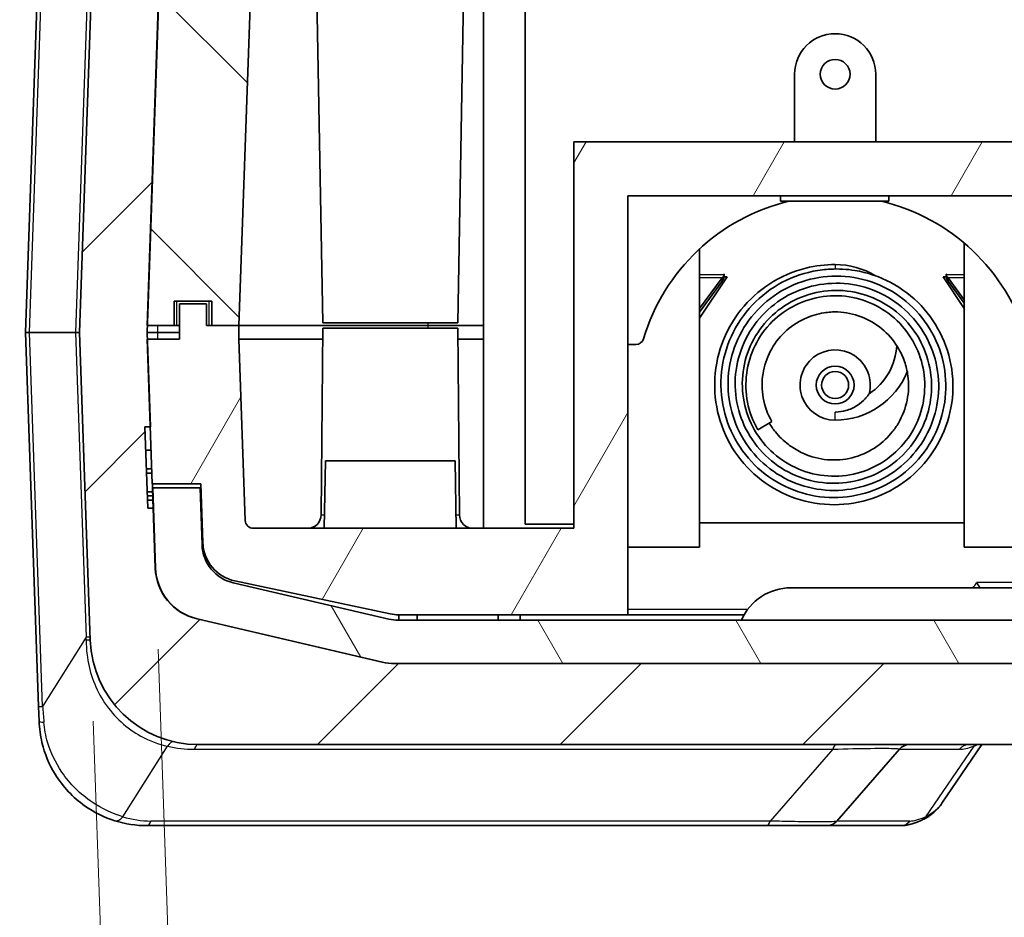
# Model space of a CAD drawing. Units: millimetres. Extents: x 0 to 5875, y 0 to 563.
# Drawn here: x 989 to 1025, y 61 to 94 of the extents above; entities that cross this region are included whole.
import ezdxf

# ---------------------------------------------------------------- set-up
doc = ezdxf.new("R2010")
doc.units = ezdxf.units.MM
doc.header["$LTSCALE"] = 2
doc.layers.get('Defpoints').update_dxf_attribs({"lineweight": 25})
for name, color, linetype, lineweight in [('Dimension (ISO)', 7, 'Continuous', 18), ('Hatch (ISO)', 1, 'Continuous', 18), ('Visible (ISO)', 7, 'Continuous', 35), ('Visible Narrow (ISO)', 7, 'Continuous', 25)]:
    doc.layers.add(name, color=color, linetype=linetype, lineweight=lineweight)
doc.styles.add('Note Text (TK)', font='txt')
doc.dimstyles.new('Default - Method 1b (TK)', dxfattribs={"dimscale": 2, "dimtxt": 2.5, "dimasz": 2.5, "dimexe": 1, "dimexo": 1.5, "dimgap": 1, "dimtad": 1, "dimtoh": 1, "dimrnd": 1e-08, "dimdsep": 46, "dimtxsty": 'Note Text (TK)', "dimcen": 0.09, "dimdle": 5, "dimclrd": 100, "dimclre": 100, "dimclrt": 7, "dimadec": 1, "dimazin": 1, "dimtfac": 1, "dimtmove": 0, "dimatfit": 3, "dimfxl": 1, "dimtolj": 1, "dimlwd": -1, "dimlwe": -1, "dimarcsym": 0})

# ---------------------------------------------------------------- blocks, each defined once
blk = doc.blocks.new('*D32')
at = {"layer": 'Defpoints', "color": 0}
for p in [(994.031, 73.884), (991.624, 71.216), (994.959, 47.317)]:
    blk.add_point(p, dxfattribs=at)
at = {"layer": 'Dimension (ISO)', "color": 100}
for p, q in [((994.136, 70.886), (995.029, 45.319)), ((991.729, 68.217), (992.532, 45.231)), ((999.956, 47.492), (1004.953, 47.666)), ((987.465, 47.056), (970.464, 46.462)), ((994.959, 47.317), (992.462, 47.23))]:
    blk.add_line(p, q, dxfattribs=at)
for points in [[(999.927, 48.325), (999.985, 46.659), (994.959, 47.317)], [(987.436, 47.888), (987.494, 46.223), (992.462, 47.23)]]:
    blk.add_solid(points, dxfattribs=at)
at = {"layer": 'Dimension (ISO)', "color": 7, "insert": (972.306, 51.029), "char_height": 5, "attachment_point": 4, "rotation": 2, "style": 'Note Text (TK)'}
blk.add_mtext('\\A1;2.5', dxfattribs=at)

msp = doc.modelspace()

# ---------------------------------------------------------------- hatches: boundary and pattern name
at = {"layer": 'Hatch (ISO)'}
h = msp.add_hatch(dxfattribs=at)
h.set_pattern_fill('ANSI31', color=256, scale=50.8, style=0)
h.set_pattern_definition([(45, (773, -16), (-4.49013, 4.49013), [])])
edge = h.paths.add_edge_path()
edge.add_ellipse((1003.3766, 107.3137), major_axis=(0.1, 0), ratio=1, start_angle=0, end_angle=45)
edge.add_line((1003.4473, 107.3844), (1001.7695, 109.0622))
edge.add_ellipse((1001.0624, 108.3551), major_axis=(0.7071, 0.7071), ratio=1, start_angle=0, end_angle=45)
edge.add_line((1001.0624, 109.3551), (996.0235, 109.3551))
edge.add_ellipse((996.0235, 105.3551), major_axis=(0, 4), ratio=1, start_angle=0, end_angle=88)
edge.add_line((992.0259, 105.4947), (991.2266, 82.6051))
edge.add_line((991.2266, 82.6051), (991.6243, 71.2155))
edge.add_ellipse((995.6219, 71.3551), major_axis=(-3.9976, -0.1396), ratio=1, start_angle=0, end_angle=88)
edge.add_line((995.6219, 67.3551), (1087.8313, 67.3551))
edge.add_ellipse((1087.8313, 71.3551), major_axis=(0, -4), ratio=1, start_angle=0, end_angle=88)
edge.add_line((1091.8289, 71.2155), (1092.2266, 82.6051))
edge.add_line((1092.2266, 82.6051), (1091.4273, 105.4947))
edge.add_ellipse((1087.4297, 105.3551), major_axis=(3.9976, 0.1396), ratio=1, start_angle=0, end_angle=88)
edge.add_line((1087.4297, 109.3551), (1082.3908, 109.3551))
edge.add_ellipse((1082.3908, 108.3551), major_axis=(0, 1), ratio=1, start_angle=0, end_angle=45)
edge.add_line((1081.6837, 109.0622), (1080.0059, 107.3844))
edge.add_ellipse((1080.0766, 107.3137), major_axis=(-0.0707, 0.0707), ratio=1, start_angle=0, end_angle=45)
edge.add_line((1079.9766, 107.3137), (1079.9766, 105.3551))
edge.add_line((1079.9766, 105.3551), (1080.202, 105.3551))
edge.add_ellipse((1080.202, 103.3551), major_axis=(0, 2), ratio=1, start_angle=346.87129, end_angle=360, ccw=False)
edge.add_line((1080.6563, 105.3029), (1087.5109, 103.7041))
edge.add_ellipse((1087.0566, 101.7564), major_axis=(0.4543, 1.9477), ratio=1, start_angle=285.12871, end_angle=360, ccw=False)
edge.add_line((1089.0554, 101.8262), (1089.7179, 82.8551))
edge.add_line((1089.7179, 82.8551), (1089.7266, 82.6051))
edge.add_line((1089.7266, 82.6051), (1089.7179, 82.3551))
edge.add_line((1089.7179, 82.3551), (1089.531, 77.0051))
edge.add_line((1089.531, 77.0051), (1089.4221, 73.8841))
edge.add_ellipse((1087.4233, 73.9539), major_axis=(1.9988, -0.0698), ratio=1, start_angle=285.12871, end_angle=360, ccw=False)
edge.add_line((1087.8776, 72.0061), (1081.023, 70.4074))
edge.add_ellipse((1080.5687, 72.3551), major_axis=(0.4543, -1.9477), ratio=1, start_angle=346.87129, end_angle=360, ccw=False)
edge.add_line((1080.5687, 70.3551), (1080.5599, 70.3551))
edge.add_line((1080.5599, 70.3551), (1002.8933, 70.3551))
edge.add_line((1002.8933, 70.3551), (1002.8845, 70.3551))
edge.add_ellipse((1002.8845, 72.3551), major_axis=(0, -2), ratio=1, start_angle=346.87129, end_angle=360, ccw=False)
edge.add_line((1002.4303, 70.4074), (995.5757, 72.0061))
edge.add_ellipse((996.0299, 73.9539), major_axis=(-0.4543, -1.9477), ratio=1, start_angle=285.12871, end_angle=360, ccw=False)
edge.add_line((994.0311, 73.8841), (993.9536, 76.1051))
edge.add_line((993.9536, 76.1051), (993.7535, 76.1051))
edge.add_line((993.7535, 76.1051), (993.6487, 79.1051))
edge.add_line((993.6487, 79.1051), (993.8401, 79.1051))
edge.add_line((993.8401, 79.1051), (993.8488, 79.1051))
edge.add_line((993.8488, 79.1051), (993.7353, 82.3551))
edge.add_line((993.7353, 82.3551), (993.7266, 82.6051))
edge.add_line((993.7266, 82.6051), (993.7353, 82.8551))
edge.add_line((993.7353, 82.8551), (994.3978, 101.8262))
edge.add_ellipse((996.3966, 101.7564), major_axis=(-1.9988, 0.0698), ratio=1, start_angle=285.12871, end_angle=360, ccw=False)
edge.add_line((995.9423, 103.7041), (1002.7969, 105.3029))
edge.add_ellipse((1003.2512, 103.3551), major_axis=(-0.4543, 1.9477), ratio=1, start_angle=346.87129, end_angle=360, ccw=False)
edge.add_line((1003.2512, 105.3551), (1003.4766, 105.3551))
edge.add_line((1003.4766, 105.3551), (1003.4766, 107.3137))
h = msp.add_hatch(dxfattribs=at)
h.set_pattern_fill('ANSI31', color=256, scale=50.8, angle=90.00021, style=0)
h.set_pattern_definition([(135.0002, (773, -16), (-4.49011, -4.49014), [])])
edge = h.paths.add_edge_path()
edge.add_line((1087.3266, 82.8551), (1087.3266, 83.7551))
edge.add_line((1087.3266, 83.7551), (1088.7266, 83.7551))
edge.add_line((1088.7266, 83.7551), (1088.7266, 82.8551))
edge.add_line((1088.7266, 82.8551), (1089.7179, 82.8551))
edge.add_line((1089.7179, 82.8551), (1089.7266, 82.8551))
edge.add_line((1089.7266, 82.8551), (1089.0641, 101.8262))
edge.add_ellipse((1087.0653, 101.7564), major_axis=(1.9988, 0.0698), ratio=1, start_angle=0, end_angle=74.87129)
edge.add_line((1087.5196, 103.7041), (1080.665, 105.3029))
edge.add_ellipse((1080.2107, 103.3551), major_axis=(0.4543, 1.9477), ratio=1, start_angle=0, end_angle=13.12871)
edge.add_line((1080.2107, 105.3551), (1080.202, 105.3551))
edge.add_line((1080.202, 105.3551), (1079.9766, 105.3551))
edge.add_line((1079.9766, 105.3551), (1079.2266, 105.3551))
edge.add_line((1079.2266, 105.3551), (1079.2266, 104.8551))
edge.add_line((1079.2266, 104.8551), (1004.2266, 104.8551))
edge.add_line((1004.2266, 104.8551), (1004.2266, 105.3551))
edge.add_line((1004.2266, 105.3551), (1003.4766, 105.3551))
edge.add_line((1003.4766, 105.3551), (1003.2512, 105.3551))
edge.add_line((1003.2512, 105.3551), (1003.2425, 105.3551))
edge.add_ellipse((1003.2425, 103.3551), major_axis=(0, 2), ratio=1, start_angle=0, end_angle=13.12871)
edge.add_line((1002.7882, 105.3029), (995.9336, 103.7041))
edge.add_ellipse((996.3879, 101.7564), major_axis=(-0.4543, 1.9477), ratio=1, start_angle=0, end_angle=74.87129)
edge.add_line((994.3891, 101.8262), (993.7266, 82.8551))
edge.add_line((993.7266, 82.8551), (993.7353, 82.8551))
edge.add_line((993.7353, 82.8551), (994.7266, 82.8551))
edge.add_line((994.7266, 82.8551), (994.7266, 83.7551))
edge.add_line((994.7266, 83.7551), (996.1266, 83.7551))
edge.add_line((996.1266, 83.7551), (996.1266, 82.8551))
edge.add_line((996.1266, 82.8551), (997.1266, 82.8551))
edge.add_line((997.1266, 82.8551), (997.7974, 102.0656))
edge.add_ellipse((998.0973, 102.0551), major_axis=(-0.2998, 0.0105), ratio=1, start_angle=272, end_angle=360, ccw=False)
edge.add_line((998.0973, 102.3551), (1033.4766, 102.3551))
edge.add_line((1033.4766, 102.3551), (1033.4766, 102.3751))
edge.add_line((1033.4766, 102.3751), (1049.9766, 102.3751))
edge.add_line((1049.9766, 102.3751), (1049.9766, 102.3551))
edge.add_line((1049.9766, 102.3551), (1085.3559, 102.3551))
edge.add_ellipse((1085.3559, 102.0551), major_axis=(0, 0.3), ratio=1, start_angle=272, end_angle=360, ccw=False)
edge.add_line((1085.6558, 102.0656), (1086.3266, 82.8551))
edge.add_line((1086.3266, 82.8551), (1087.3266, 82.8551))
h = msp.add_hatch(dxfattribs=at)
h.set_pattern_fill('ANSI31', color=256, scale=50.8, angle=14.99998, style=0)
h.set_pattern_definition([(60, (773, -16), (-5.49926, 3.175), [])])
edge = h.paths.add_edge_path()
edge.add_line((1086.3266, 82.8551), (1086.3266, 82.3551))
edge.add_line((1086.3266, 82.3551), (1086.0923, 75.6447))
edge.add_ellipse((1085.7925, 75.6551), major_axis=(0.2998, -0.0105), ratio=1, start_angle=272, end_angle=360, ccw=False)
edge.add_line((1085.7925, 75.3551), (1073.9266, 75.3551))
edge.add_line((1073.9266, 75.3551), (1073.9266, 89.6551))
edge.add_line((1073.9266, 89.6551), (1009.5266, 89.6551))
edge.add_line((1009.5266, 89.6551), (1009.5266, 75.3551))
edge.add_line((1009.5266, 75.3551), (997.6608, 75.3551))
edge.add_ellipse((997.6608, 75.6551), major_axis=(0, -0.3), ratio=1, start_angle=272, end_angle=360, ccw=False)
edge.add_line((997.3609, 75.6447), (997.1266, 82.3551))
edge.add_line((997.1266, 82.3551), (997.1266, 82.8551))
edge.add_line((997.1266, 82.8551), (996.1266, 82.8551))
edge.add_line((996.1266, 82.8551), (995.9266, 82.8551))
edge.add_line((995.9266, 82.8551), (995.9266, 83.6551))
edge.add_line((995.9266, 83.6551), (994.9266, 83.6551))
edge.add_line((994.9266, 83.6551), (994.9266, 82.3551))
edge.add_line((994.9266, 82.3551), (993.7353, 82.3551))
edge.add_line((993.7353, 82.3551), (993.7266, 82.3551))
edge.add_line((993.7266, 82.3551), (993.8401, 79.1051))
edge.add_line((993.8401, 79.1051), (993.9134, 77.0051))
edge.add_line((993.9134, 77.0051), (995.7145, 77.0051))
edge.add_line((995.7145, 77.0051), (995.7906, 74.8254))
edge.add_ellipse((997.2897, 74.8778), major_axis=(-1.4991, -0.0523), ratio=1, start_angle=0, end_angle=75.99951)
edge.add_line((996.9779, 73.4106), (1002.7297, 72.1879))
edge.add_ellipse((1003.0416, 73.6551), major_axis=(-0.3119, -1.4672), ratio=1, start_angle=0, end_angle=12.00049)
edge.add_line((1003.0416, 72.1551), (1011.5266, 72.1551))
edge.add_line((1011.5266, 72.1551), (1011.5266, 87.6551))
edge.add_line((1011.5266, 87.6551), (1071.9266, 87.6551))
edge.add_line((1071.9266, 87.6551), (1071.9266, 72.1551))
edge.add_line((1071.9266, 72.1551), (1080.4117, 72.1551))
edge.add_ellipse((1080.4117, 73.6551), major_axis=(0, -1.5), ratio=1, start_angle=0, end_angle=12.00049)
edge.add_line((1080.7235, 72.1879), (1086.4754, 73.4106))
edge.add_ellipse((1086.1635, 74.8778), major_axis=(0.3119, -1.4672), ratio=1, start_angle=0, end_angle=75.99951)
edge.add_line((1087.6626, 74.8254), (1087.7387, 77.0051))
edge.add_line((1087.7387, 77.0051), (1089.531, 77.0051))
edge.add_line((1089.531, 77.0051), (1089.5398, 77.0051))
edge.add_line((1089.5398, 77.0051), (1089.7266, 82.3551))
edge.add_line((1089.7266, 82.3551), (1089.7179, 82.3551))
edge.add_line((1089.7179, 82.3551), (1088.5266, 82.3551))
edge.add_line((1088.5266, 82.3551), (1088.5266, 83.6551))
edge.add_line((1088.5266, 83.6551), (1087.5266, 83.6551))
edge.add_line((1087.5266, 83.6551), (1087.5266, 82.8551))
edge.add_line((1087.5266, 82.8551), (1087.3266, 82.8551))
edge.add_line((1087.3266, 82.8551), (1086.3266, 82.8551))
h = msp.add_hatch(dxfattribs=at)
h.set_pattern_fill('ANSI31', color=256, scale=50.8, angle=75.00018, style=0)
h.set_pattern_definition([(120.0002, (773, -16), (-5.49925, -3.17502), [])])
edge = h.paths.add_edge_path()
edge.add_ellipse((1087.4145, 73.9539), major_axis=(0.4543, -1.9477), ratio=1, start_angle=0, end_angle=74.87129)
edge.add_line((1089.4133, 73.8841), (1089.5171, 76.8551))
edge.add_line((1089.5171, 76.8551), (1087.766, 76.8551))
edge.add_line((1087.766, 76.8551), (1087.6924, 74.7462))
edge.add_ellipse((1086.1933, 74.7986), major_axis=(1.4991, -0.0523), ratio=1, start_angle=285.12871, end_angle=360, ccw=False)
edge.add_line((1086.534, 73.3378), (1080.7741, 71.9943))
edge.add_ellipse((1080.4334, 73.4551), major_axis=(0.3407, -1.4608), ratio=1, start_angle=346.87129, end_angle=360, ccw=False)
edge.add_line((1080.4334, 71.9551), (1003.0198, 71.9551))
edge.add_ellipse((1003.0198, 73.4551), major_axis=(0, -1.5), ratio=1, start_angle=346.87129, end_angle=360, ccw=False)
edge.add_line((1002.6791, 71.9943), (996.9192, 73.3378))
edge.add_ellipse((997.2599, 74.7986), major_axis=(-0.3407, -1.4608), ratio=1, start_angle=285.12871, end_angle=360, ccw=False)
edge.add_line((995.7608, 74.7462), (995.6872, 76.8551))
edge.add_line((995.6872, 76.8551), (993.9361, 76.8551))
edge.add_line((993.9361, 76.8551), (994.0399, 73.8841))
edge.add_ellipse((996.0387, 73.9539), major_axis=(-1.9988, -0.0698), ratio=1, start_angle=0, end_angle=74.87129)
edge.add_line((995.5844, 72.0061), (1002.439, 70.4074))
edge.add_ellipse((1002.8933, 72.3551), major_axis=(-0.4543, -1.9477), ratio=1, start_angle=0, end_angle=13.12871)
edge.add_line((1002.8933, 70.3551), (1080.5599, 70.3551))
edge.add_ellipse((1080.5599, 72.3551), major_axis=(0, -2), ratio=1, start_angle=0, end_angle=13.12871)
edge.add_line((1081.0142, 70.4074), (1087.8688, 72.0061))

# ---------------------------------------------------------------- linework, layer by layer
at = {"layer": 'Visible (ISO)'}
for p, q in [((990.1114, 107.9415), (989.2266, 82.6051)), ((992.0259, 105.4947), (991.2266, 82.6051)), ((997.1266, 82.8551), (997.7974, 102.0656)), ((1000.2266, 82.9551), (999.888, 102.3551)), ((1005.2266, 82.9551), (1005.5652, 102.3551)), ((993.7266, 82.6051), (994.3978, 101.8262)), ((994.3891, 101.8262), (993.7266, 82.8551)), ((1006.1766, 82.8551), (1006.1766, 101.3551)), ((1007.7266, 75.5051), (1007.7266, 99.7051)), ((1017.6966, 89.6551), (1017.6966, 92.1551)), ((1020.6966, 92.1551), (1020.6966, 89.6551)), ((1073.9266, 89.6551), (1009.5266, 89.6551)), ((1009.5266, 89.6551), (1009.5266, 75.3551)), ((1011.5266, 72.1551), (1011.5266, 87.6551)), ((1011.5266, 87.6551), (1071.9266, 87.6551)), ((1017.1791, 87.6551), (1017.1791, 87.4551)), ((1021.1791, 87.6551), (1021.1791, 87.4551)), ((1017.1791, 87.4551), (1021.1791, 87.4551)), ((1014.1766, 85.692), (1014.1766, 74.6551)), ((1023.9766, 85.9042), (1023.9766, 74.6551)), ((1019.1966, 85.1151), (1019.1966, 85.1151)), ((1014.1766, 83.1251), (1015.1966, 84.6551)), ((1015.0136, 84.6226), (1014.1766, 83.4848)), ((1015.0136, 84.5668), (1015.0136, 84.6226)), ((1015.0136, 84.4958), (1015.0136, 84.5668)), ((1015.0764, 84.7494), (1015.0764, 84.7594)), ((1015.0764, 84.7594), (1015.0864, 84.7594)), ((1015.0764, 84.6845), (1015.0764, 84.7494)), ((1015.0764, 84.6845), (1015.0764, 84.6195)), ((1015.0864, 84.7594), (1015.0864, 84.6551)), ((1015.1966, 84.6551), (1015.0864, 84.6551)), ((1023.1966, 84.6551), (1023.9766, 83.4851)), ((1023.3068, 84.6551), (1023.1966, 84.6551)), ((1023.3068, 84.7594), (1023.3168, 84.7594)), ((1023.3068, 84.6551), (1023.3068, 84.7594)), ((1023.3168, 84.7594), (1023.3168, 84.7494)), ((1023.3168, 84.7494), (1023.3168, 84.6845)), ((1023.3168, 84.6845), (1023.3168, 84.6195)), ((1023.3796, 84.6226), (1023.3796, 84.5668)), ((1023.9766, 83.811), (1023.3796, 84.6226)), ((1023.3796, 84.5668), (1023.3796, 84.4958)), ((1015.0136, 84.4958), (1014.1766, 83.358)), ((1023.9766, 83.6842), (1023.3796, 84.4958)), ((994.7266, 82.8551), (994.7266, 83.7551)), ((994.7266, 83.7551), (996.1266, 83.7551)), ((995.9266, 83.6551), (994.9266, 83.6551)), ((994.9266, 83.6551), (994.9266, 82.3551)), ((995.9266, 82.8551), (995.9266, 83.6551)), ((996.1266, 83.7551), (996.1266, 82.8551)), ((993.7266, 82.8551), (994.7266, 82.8551)), ((994.8266, 82.8551), (994.7266, 82.8551)), ((994.9266, 82.8551), (994.8266, 82.8551)), ((997.1266, 82.8551), (995.9266, 82.8551)), ((996.1266, 82.8551), (997.1266, 82.8551)), ((997.1266, 82.8551), (1004.1266, 82.8551)), ((997.1266, 82.3551), (997.1266, 82.8551)), ((997.1266, 82.8551), (1004.1266, 82.8551)), ((1000.2266, 82.7551), (1000.1664, 75.8508)), ((1005.2266, 82.9551), (1000.2266, 82.9551)), ((1000.2266, 82.7551), (1005.2266, 82.7551)), ((1006.1766, 82.8551), (1004.1266, 82.8551)), ((1004.1266, 82.8551), (1006.1766, 82.8551)), ((1005.2266, 82.7551), (1005.2869, 75.8508)), ((1006.1766, 82.3551), (1006.1766, 82.8551)), ((989.373, 82.6051), (989.2266, 82.6051)), ((989.2266, 82.6051), (989.7098, 68.7688)), ((991.0802, 82.6051), (989.373, 82.6051)), ((991.2266, 82.6051), (991.0802, 82.6051)), ((991.2266, 82.6051), (991.6243, 71.2155)), ((993.8488, 79.1051), (993.7266, 82.6051)), ((993.7266, 82.6051), (994.121, 82.6051)), ((994.9266, 82.6051), (994.121, 82.6051)), ((994.9266, 82.3551), (993.7266, 82.3551)), ((993.7266, 82.3551), (993.9134, 77.0051)), ((997.3609, 75.6447), (997.1266, 82.3551)), ((1000.2231, 82.3551), (997.1266, 82.3551)), ((1005.2301, 82.3551), (1006.1766, 82.3551)), ((1006.1766, 75.3551), (1006.1766, 82.3551)), ((1011.8176, 82.1551), (1011.5266, 82.1551)), ((993.7535, 76.1051), (993.6487, 79.1051)), ((993.6487, 79.1051), (993.8488, 79.1051)), ((1016.3346, 79.0028), (1016.8542, 79.3027)), ((993.87, 78.2486), (993.6786, 78.2486)), ((1000.3266, 77.8551), (1000.283, 75.3551)), ((1000.3266, 77.8551), (1005.1266, 77.8551)), ((1005.1266, 77.8551), (1005.1702, 75.3551)), ((993.8941, 77.5598), (993.7027, 77.5598)), ((993.8997, 77.3993), (993.7083, 77.3993)), ((993.9134, 77.0051), (995.7145, 77.0051)), ((993.9222, 77.0051), (993.9324, 76.7105)), ((995.7145, 77.0051), (995.7906, 74.8254)), ((993.9324, 76.7105), (993.7323, 76.7105)), ((993.9378, 76.5559), (993.7377, 76.5559)), ((993.9324, 76.7105), (993.9378, 76.5559)), ((995.6872, 76.8551), (993.9361, 76.8551)), ((993.9361, 76.8551), (994.0399, 73.8841)), ((993.9378, 76.5559), (993.9432, 76.4027)), ((995.7608, 74.7462), (995.6872, 76.8551)), ((993.9432, 76.4027), (993.7431, 76.4027)), ((993.9432, 76.4027), (993.9536, 76.1051)), ((993.9536, 76.1051), (993.7535, 76.1051)), ((994.0311, 73.8841), (993.9536, 76.1051)), ((1009.5266, 75.5051), (1007.7266, 75.5051)), ((1023.9766, 75.5551), (1014.1966, 75.5551)), ((1009.5266, 75.3551), (997.6608, 75.3551)), ((1014.1766, 74.6551), (1011.5266, 74.6551)), ((1029.2766, 74.6551), (1023.9766, 74.6551)), ((1002.6791, 71.9943), (996.9192, 73.3378)), ((996.9779, 73.4106), (1002.7297, 72.1879)), ((1017.5596, 73.1551), (1065.8936, 73.1551)), ((1002.4303, 70.4074), (995.5757, 72.0061)), ((995.5844, 72.0061), (1002.439, 70.4074)), ((1080.4334, 71.9551), (1003.0198, 71.9551)), ((1003.0416, 72.1551), (1011.5266, 72.1551)), ((1003.0416, 71.9551), (1003.0416, 72.1551)), ((1003.7266, 72.1551), (1003.7266, 71.9551)), ((1006.7266, 71.9551), (1006.7266, 72.1551)), ((1007.5416, 72.1551), (1007.5416, 71.9551)), ((1011.5266, 72.1551), (1015.8276, 72.1551)), ((1080.5687, 70.3551), (1002.8845, 70.3551)), ((1002.8933, 70.3551), (1080.5599, 70.3551)), ((989.7291, 68.2155), (989.7098, 68.7688)), ((995.6219, 67.3551), (1087.8313, 67.3551)), ((1019.2629, 64.5267), (1021.5771, 67.1835)), ((1023.1488, 65.1837), (1024.6279, 67.3551)), ((993.7267, 64.3551), (1016.6494, 64.3551)), ((1016.6494, 64.3551), (1018.8859, 64.3551)), ((1018.8859, 64.3551), (1021.6163, 64.3551))]:
    msp.add_line(p, q, dxfattribs=at)
for centre, radius in [((1019.1966, 92.1551), 0.55), ((1019.1966, 80.6551), 0.7), ((1019.1966, 80.6551), 0.5)]:
    msp.add_circle(centre, radius, dxfattribs=at)
for centre, radius, start, end in [((1019.1966, 92.1551), 1.5, 0, 180), ((1019.1966, 80.2551), 7.4, 103.35118, 163.39845), ((1019.1966, 80.2551), 7.4, 16.60155, 76.64882), ((1019.1966, 82.2351), 2.88, 58.71959, 90), ((1011.8176, 82.4551), 0.3, 270, 343.39845), ((1019.1966, 82.2351), 2.28, 303.5458, 357.14846), ((1019.1966, 80.6551), 1.3, 345.73845, 270), ((1019.1966, 82.2351), 2.88, 270, 337.8709), ((999.6664, 75.8551), 0.5, 270, 359.5), ((1005.7868, 75.8551), 0.5, 180.5, 270), ((997.6608, 75.6551), 0.3, 182, 270), ((1014.1966, 76.5551), 1, 268.85401, 270), ((997.2599, 74.7986), 1.5, 182, 256.87129), ((997.2897, 74.8778), 1.5, 182, 257.99951), ((996.0299, 73.9539), 2, 182, 256.87129), ((996.0387, 73.9539), 2, 182, 256.87129), ((1017.5596, 71.1551), 2, 90, 156.42182), ((1003.0416, 73.6551), 1.5, 257.99951, 270), ((1003.0198, 73.4551), 1.5, 256.87129, 270), ((995.6219, 71.3551), 4, 182, 270), ((1002.8845, 72.3551), 2, 256.87129, 270), ((1002.8933, 72.3551), 2, 256.87129, 270), ((1021.9542, 66.8551), 0.5, 90, 138.94277), ((993.7267, 68.3551), 4, 252.68058, 270), ((1018.8859, 64.8551), 0.5, 270, 318.94277)]:
    msp.add_arc(centre, radius, start, end, dxfattribs=at)
for points, knots in [([(1016.3346, 79.0028), (1016.1538, 79.316), (1016.0219, 79.6632), (1015.8827, 80.3703), (1015.8738, 80.739), (1015.9703, 81.4462), (1016.0753, 81.7945), (1016.3907, 82.4408), (1016.6092, 82.7451), (1017.1194, 83.2508), (1017.4161, 83.4604), (1018.0534, 83.7735), (1018.4022, 83.881), (1019.1168, 83.9802), (1019.4924, 83.9678), (1020.1952, 83.8249), (1020.5329, 83.6985), (1021.1518, 83.3451), (1021.439, 83.1106), (1021.9175, 82.5705), (1022.1146, 82.2572), (1022.3917, 81.5951), (1022.4777, 81.2387), (1022.5322, 80.5196), (1022.4978, 80.1475), (1022.3161, 79.4468), (1022.1674, 79.1086), (1021.7726, 78.5046), (1021.5221, 78.2311), (1020.9507, 77.7791), (1020.6203, 77.5974), (1019.9315, 77.3551), (1019.5648, 77.2895), (1018.8335, 77.2788), (1018.4598, 77.3364), (1017.7596, 77.5638), (1017.4242, 77.7374), (1016.8359, 78.1778), (1016.5744, 78.4487), (1016.1526, 79.0578), (1015.9902, 79.4057), (1015.7882, 80.1221), (1015.7448, 80.4999), (1015.7828, 81.2421), (1015.8641, 81.6158), (1016.1391, 82.3146), (1016.3396, 82.6474), (1016.8277, 83.2194), (1017.1198, 83.4678), (1017.7655, 83.8559), (1018.1283, 83.9984), (1018.8712, 84.1597), (1019.2616, 84.1792), (1020.0154, 84.0914), (1020.3887, 83.9855), (1021.0807, 83.6614), (1021.4064, 83.4356), (1021.9589, 82.9014), (1022.1941, 82.5868), (1022.5453, 81.9051), (1022.6666, 81.53), (1022.784, 80.7648), (1022.7782, 80.3643), (1022.6402, 79.6008), (1022.5088, 79.2273), (1022.1345, 78.5459), (1021.8851, 78.2306), (1021.307, 77.7017), (1020.9696, 77.4818), (1020.2526, 77.1686), (1019.8648, 77.0691), (1019.0798, 76.9986), (1018.6725, 77.0308), (1017.9034, 77.2198), (1017.5309, 77.3778), (1016.8642, 77.8025), (1016.5613, 78.0738), (1016.0594, 78.6944), (1015.8567, 79.054), (1015.5834, 79.8052), (1015.5066, 80.2057), (1015.4861, 81.0065), (1015.5445, 81.4168), (1015.7847, 82.1876), (1015.9707, 82.5582), (1016.4461, 83.209), (1016.7397, 83.4989), (1017.4016, 83.9692), (1017.7808, 84.1519), (1018.563, 84.3828), (1018.9762, 84.4355), (1019.7897, 84.4038), (1020.2001, 84.3196), (1020.9687, 84.0279), (1021.3355, 83.8134), (1021.9681, 83.2872), (1022.2442, 82.9709), (1022.6782, 82.2694), (1022.8392, 81.8741), (1023.0255, 81.0641), (1023.0525, 80.6384), (1022.9675, 79.8133), (1022.8569, 79.4032), (1022.5125, 78.6416), (1022.2703, 78.2824), (1021.6949, 77.6716), (1021.3552, 77.4104), (1020.6159, 77.0163), (1020.2072, 76.8782), (1019.3729, 76.7387), (1018.9358, 76.739), (1018.101, 76.8782), (1017.6919, 77.016), (1016.9422, 77.414), (1016.5939, 77.6818), (1016.0083, 78.3047), (1015.7635, 78.6686), (1015.4111, 79.4453), (1015.2967, 79.8668), (1015.2075, 80.7217), (1015.2361, 81.1663), (1015.4301, 82.0072), (1015.5962, 82.4153), (1016.0482, 83.1489), (1016.3395, 83.4834), (1017.0077, 84.0397), (1017.3955, 84.2661), (1018.2085, 84.5755), (1018.6434, 84.6655), (1019.5154, 84.7013), (1019.9635, 84.6441), (1020.8059, 84.3949), (1021.2114, 84.1992), (1021.9269, 83.6931), (1022.2473, 83.3782), (1022.77, 82.6658), (1022.9752, 82.2565), (1023.2388, 81.4102), (1023.303, 80.9624), (1023.2827, 80.0774), (1023.1978, 79.6292), (1022.8934, 78.7892), (1022.6671, 78.3875), (1022.1066, 77.6917), (1021.7678, 77.3866), (1021.0131, 76.9026), (1020.5859, 76.7208), (1019.7098, 76.5051), (1019.249, 76.4683), (1018.3525, 76.5459), (1017.9052, 76.6591), (1017.0725, 77.0196), (1016.6784, 77.2759), (1016.0061, 77.8893), (1015.7172, 78.2527), (1015.2762, 79.0476), (1015.1191, 79.4891), (1014.9534, 80.3913), (1014.9457, 80.8643), (1015.0816, 81.7711), (1015.2237, 82.217), (1015.6414, 83.0373), (1015.9257, 83.4199), (1016.5901, 84.065), (1016.9789, 84.3362), (1017.8131, 84.7322), (1018.2681, 84.8638), (1018.8252, 84.9314), (1018.9244, 84.94), (1019.3234, 84.9603), (1019.6262, 84.9431), (1020.3841, 84.8202), (1020.8397, 84.6683), (1021.6694, 84.2295), (1022.0531, 83.9355), (1022.6983, 83.2513), (1022.9681, 82.8517), (1023.3575, 81.9982), (1023.4842, 81.5347), (1023.5842, 80.5947), (1023.5537, 80.1058), (1023.3423, 79.1811), (1023.1607, 78.7323), (1022.6658, 77.9252), (1022.3465, 77.5569), (1021.6138, 76.9442), (1021.1886, 76.6944), (1020.2964, 76.3524), (1019.8189, 76.2524), (1018.8621, 76.2113), (1018.3707, 76.2719), (1017.4465, 76.5432), (1017.0013, 76.7577), (1016.2207, 77.3103), (1015.8729, 77.6521), (1015.306, 78.4245), (1015.0835, 78.8677), (1014.7983, 79.782), (1014.7282, 80.2641), (1014.7464, 81.2214), (1014.8369, 81.7084), (1015.1633, 82.6194), (1015.4058, 83.0546), (1016.0078, 83.8086), (1016.3722, 84.1395), (1017.1834, 84.6651), (1017.6427, 84.8629), (1018.4674, 85.069), (1018.8333, 85.1148), (1019.1966, 85.1148)], [0, 0, 0, 0, 0.1084914, 0.1084914, 0.2162111, 0.2162111, 0.3226276, 0.3226276, 0.4319504, 0.4319504, 0.5381512, 0.5381512, 0.6449505, 0.6449505, 0.7545782, 0.7545782, 0.86008, 0.86008, 0.9684183, 0.9684183, 1.0765738, 1.0765738, 1.1838797, 1.1838797, 1.2931993, 1.2931993, 1.4014755, 1.4014755, 1.5103297, 1.5103297, 1.6209658, 1.6209658, 1.7304409, 1.7304409, 1.8414988, 1.8414988, 1.952406, 1.952406, 2.0630805, 2.0630805, 2.1757864, 2.1757864, 2.2874776, 2.2874776, 2.399846, 2.399846, 2.5138641, 2.5138641, 2.6265329, 2.6265329, 2.7409674, 2.7409674, 2.8556939, 2.8556939, 2.9697194, 2.9697194, 3.0860164, 3.0860164, 3.2013519, 3.2013519, 3.3171475, 3.3171475, 3.434672, 3.434672, 3.5509671, 3.5509671, 3.6689572, 3.6689572, 3.787114, 3.787114, 3.9047347, 3.9047347, 4.0245994, 4.0245994, 4.1433704, 4.1433704, 4.2627895, 4.2627895, 4.3838643, 4.3838643, 4.5036198, 4.5036198, 4.6252201, 4.6252201, 4.7468667, 4.7468667, 4.8680335, 4.8680335, 4.9914753, 4.9914753, 5.1137197, 5.1137197, 5.2367251, 5.2367251, 5.3613294, 5.3613294, 5.4845887, 5.4845887, 5.6098083, 5.6098083, 5.7349259, 5.7349259, 5.8596343, 5.8596343, 5.986659, 5.986659, 6.1123808, 6.1123808, 6.2389881, 6.2389881, 6.3671224, 6.3671224, 6.4938653, 6.4938653, 6.622715, 6.622715, 6.7513274, 6.7513274, 6.8795408, 6.8795408, 7.0101409, 7.0101409, 7.139412, 7.139412, 7.2695799, 7.2695799, 7.4011899, 7.4011899, 7.531513, 7.531513, 7.6639667, 7.6639667, 7.7959904, 7.7959904, 7.9278284, 7.9278284, 8.0620084, 8.0620084, 8.1946938, 8.1946938, 8.3285092, 8.3285092, 8.4636512, 8.4636512, 8.5974502, 8.5974502, 8.7335422, 8.7335422, 8.869051, 8.869051, 9.0044303, 9.0044303, 9.1421793, 9.1421793, 9.2783554, 9.2783554, 9.4157932, 9.4157932, 9.5544303, 9.5544303, 9.691749, 9.691749, 9.8314688, 9.8314688, 9.9704383, 9.9704383, 10.1093866, 10.1093866, 10.1393331, 10.1393331, 10.229607, 10.229607, 10.3704037, 10.3704037, 10.512077, 10.512077, 10.6534076, 10.6534076, 10.7943753, 10.7943753, 10.9378773, 10.9378773, 11.0798205, 11.0798205, 11.2227612, 11.2227612, 11.3672225, 11.3672225, 11.5102867, 11.5102867, 11.6553727, 11.6553727, 11.7999678, 11.7999678, 11.9426601, 11.9426601, 12.0875054, 12.0875054, 12.2299757, 12.2299757, 12.3747583, 12.3747583, 12.5202743, 12.5202743, 12.6642181, 12.6642181, 12.810259, 12.810259, 12.9192522, 12.9192522, 12.9192522, 12.9192522]), ([(1015.0136, 84.6226), (1015.0241, 84.6325), (1015.0345, 84.6426), (1015.0555, 84.6633), (1015.0659, 84.6738), (1015.0764, 84.6845)], [0, 0, 0, 0, 0.0045375128, 0.0045375128, 0.0090750256, 0.0090750256, 0.0090750256, 0.0090750256]), ([(1015.0764, 84.6195), (1015.0659, 84.5982), (1015.0555, 84.5772), (1015.0345, 84.5359), (1015.0241, 84.5156), (1015.0136, 84.4958)], [0, 0, 0, 0, 0.00726172, 0.00726172, 0.014523439, 0.014523439, 0.014523439, 0.014523439]), ([(1023.3168, 84.6845), (1023.3273, 84.6738), (1023.3377, 84.6633), (1023.3587, 84.6426), (1023.3691, 84.6325), (1023.3796, 84.6226)], [0, 0, 0, 0, 0.0045375128, 0.0045375128, 0.0090750256, 0.0090750256, 0.0090750256, 0.0090750256]), ([(1023.3796, 84.4958), (1023.3691, 84.5156), (1023.3587, 84.5359), (1023.3377, 84.5772), (1023.3273, 84.5982), (1023.3168, 84.6195)], [0, 0, 0, 0, 0.00726172, 0.00726172, 0.014523439, 0.014523439, 0.014523439, 0.014523439]), ([(1016.7586, 79.2476), (1016.8261, 79.1346), (1016.9019, 79.0263), (1017.1273, 78.7477), (1017.2924, 78.5875), (1017.523, 78.4124), (1017.5743, 78.376), (1017.7848, 78.2375), (1017.9544, 78.1495), (1018.4138, 77.9679), (1018.7195, 77.9015), (1019.3287, 77.8724), (1019.6398, 77.91), (1020.2225, 78.0805), (1020.5022, 78.2149), (1020.9596, 78.5385), (1021.1511, 78.7191), (1021.3956, 79.0244), (1021.4714, 79.1343), (1021.6913, 79.5099), (1021.8011, 79.8007), (1021.9192, 80.3901), (1021.9297, 80.6965), (1021.8658, 81.1756), (1021.8226, 81.357), (1021.6973, 81.7186), (1021.6117, 81.8998), (1021.3518, 82.3208), (1021.1512, 82.5502), (1020.6942, 82.9276), (1020.4314, 83.0802), (1019.8803, 83.2884), (1019.5855, 83.3487), (1019.123, 83.3652), (1018.9521, 83.3545), (1018.5378, 83.289), (1018.2942, 83.2151), (1017.794, 82.9859), (1017.5379, 82.8134), (1017.1105, 82.4031), (1016.9308, 82.1628), (1016.6637, 81.6457), (1016.5717, 81.3633), (1016.4791, 80.7835), (1016.4799, 80.4779), (1016.5858, 79.8767), (1016.6976, 79.5739), (1016.8542, 79.3027)], [9.2183342, 9.2183342, 9.2183342, 9.2183342, 9.2580816, 9.2580816, 9.3266271, 9.3266271, 9.345601, 9.345601, 9.4027786, 9.4027786, 9.4948853, 9.4948853, 9.5871162, 9.5871162, 9.6783597, 9.6783597, 9.7562649, 9.7562649, 9.7963013, 9.7963013, 9.8873942, 9.8873942, 9.9771408, 9.9771408, 10.0325983, 10.0325983, 10.09205, 10.09205, 10.1811007, 10.1811007, 10.2698764, 10.2698764, 10.3578297, 10.3578297, 10.4087149, 10.4087149, 10.4836881, 10.4836881, 10.5737737, 10.5737737, 10.6614347, 10.6614347, 10.7483641, 10.7483641, 10.83757, 10.83757, 10.9315195, 10.9315195, 10.9315195, 10.9315195]), ([(1020.4565, 80.3349), (1020.4565, 80.3349), (1020.4554, 80.3333), (1020.4503, 80.3261), (1020.4453, 80.3192), (1020.4295, 80.2976), (1020.4165, 80.2805), (1020.3779, 80.2315), (1020.3447, 80.1915), (1020.2288, 80.0691), (1020.1311, 79.9804), (1019.8853, 79.8205), (1019.7471, 79.7543), (1019.4737, 79.6766), (1019.3503, 79.6579), (1019.216, 79.6552), (1019.2063, 79.6551), (1019.1966, 79.6551)], [0.19957503, 0.19957503, 0.19957503, 0.19957503, 0.2073388, 0.2073388, 0.21844882, 0.21844882, 0.23615334, 0.23615334, 0.2679422, 0.2679422, 0.3228194, 0.3228194, 0.3757629, 0.3757629, 0.41699884, 0.41699884, 0.42021456, 0.42021456, 0.42021456, 0.42021456]), ([(1024.554, 73.1551), (1024.554, 73.1551), (1024.5518, 73.1591), (1024.5433, 73.1748), (1024.5368, 73.1867), (1024.5192, 73.2177), (1024.5078, 73.2371), (1024.4853, 73.2732), (1024.4751, 73.289), (1024.4532, 73.3211), (1024.4416, 73.3374), (1024.429, 73.3539), (1024.4285, 73.3545), (1024.428, 73.3551)], [-0.034454896, -0.034454896, -0.034454896, -0.034454896, -0.027477314, -0.027477314, -0.020144679, -0.020144679, -0.011943748, -0.011943748, -0.006012228, -0.006012228, 0, 0, 0.000226888, 0.000226888, 0.000226888, 0.000226888]), ([(989.7291, 68.2155), (989.7383, 67.9509), (989.774, 67.6864), (989.934, 67.0148), (990.0992, 66.6174), (990.6079, 65.7911), (990.9911, 65.3909), (991.7753, 64.8356), (992.1634, 64.6526), (992.5359, 64.5365)], [0, 0, 0, 0, 0.06993333, 0.06993333, 0.18182666, 0.18182666, 0.327288, 0.327288, 0.45090299, 0.45090299, 0.45090299, 0.45090299]), ([(1023.1488, 65.1837), (1023.1113, 65.1286), (1023.0711, 65.0756), (1022.9853, 64.9743), (1022.9396, 64.9261), (1022.8431, 64.8353), (1022.7923, 64.7928), (1022.6863, 64.714), (1022.6312, 64.6778), (1022.5174, 64.6121), (1022.4588, 64.5826), (1022.399, 64.5562)], [0.33358831, 0.33358831, 0.33358831, 0.33358831, 0.3570513, 0.3570513, 0.3805143, 0.3805143, 0.40397729, 0.40397729, 0.42744028, 0.42744028, 0.45090327, 0.45090327, 0.45090327, 0.45090327]), ([(1022.399, 64.5562), (1022.3443, 64.5321), (1022.2906, 64.51), (1022.1847, 64.4696), (1022.1326, 64.4514), (1022.0294, 64.4192), (1021.9783, 64.4051), (1021.8762, 64.3817), (1021.8252, 64.3722), (1021.722, 64.359), (1021.6698, 64.3551), (1021.6163, 64.3551)], [-0.71623457, -0.71623457, -0.71623457, -0.71623457, -0.65577838, -0.65577838, -0.5953222, -0.5953222, -0.53486601, -0.53486601, -0.47440983, -0.47440983, -0.41395365, -0.41395365, -0.41395365, -0.41395365])]:
    msp.add_open_spline(points, degree=3, knots=knots, dxfattribs=at)
at = {"layer": 'Visible Narrow (ISO)'}
for p, q in [((989.373, 82.6051), (990.2577, 107.9415)), ((991.8756, 105.3805), (991.0802, 82.6051)), ((1019.1966, 85.1151), (1019.1966, 84.9503)), ((1014.1766, 84.7494), (1015.0764, 84.7494)), ((1015.0136, 84.6226), (1014.1766, 84.6226)), ((1023.3168, 84.7494), (1023.9766, 84.7494)), ((1023.9766, 84.6226), (1023.3796, 84.6226)), ((994.8266, 82.8551), (994.8266, 83.7551)), ((996.0266, 82.8551), (996.0266, 83.7551)), ((1004.1266, 82.8551), (1004.1266, 82.9551)), ((1004.1266, 82.7551), (1004.1266, 82.8551)), ((989.8561, 68.7688), (989.373, 82.6051)), ((991.0802, 82.6051), (991.474, 71.3297)), ((1019.1966, 79.3551), (1019.1966, 79.6551)), ((1000.1664, 75.8508), (1000.2916, 75.8508)), ((1005.1616, 75.8508), (1005.2869, 75.8508)), ((1034.9252, 73.3551), (1024.428, 73.3551)), ((1015.9596, 72.3551), (1011.5266, 72.3551)), ((991.474, 71.3297), (989.8561, 68.7688)), ((992.829, 64.6854), (994.4782, 67.2959)), ((995.4776, 67.1835), (1019.1079, 67.1835)), ((1019.1079, 67.1835), (1016.7937, 64.5267)), ((1021.5771, 67.1835), (1023.804, 67.1835)), ((1024.3239, 67.2959), (1022.5458, 64.6854)), ((1016.7937, 64.5267), (993.8709, 64.5267)), ((1021.9646, 64.5267), (1019.2629, 64.5267))]:
    msp.add_line(p, q, dxfattribs=at)
for centre, radius, start, end in [((1024.1384, 73.4331), 0.3, 292.07527, 344.9285), ((995.4776, 71.6835), 4.5, 257.16775, 270), ((993.8709, 68.0267), 3.5, 252.68058, 270)]:
    msp.add_arc(centre, radius, start, end, dxfattribs=at)
for centre, major_axis, ratio, start_param, end_param in [((991.282, 66.691), (0.1475, 7.72), 0.0167401, 5.3398635, 5.3572955), ((991.1246, 71.1981), (0.4997, 0.0174), 0.0312727, 0, 0.7975712), ((991.1207, 71.3123), (0.4997, 0.0174), 0.0144543, 0, 0.7848935), ((990.2095, 68.7863), (-0.4997, -0.0174), 0.0144543, 0, 0.7848935), ((990.335, 65.192), (-0.6352, 6.4804), 0.0235396, 0.9837867, 1.0892908), ((990.2288, 68.233), (-0.4997, -0.0174), 0.1100557, 0, 0.8635985), ((994.6225, 66.9675), (0.111, 0.4875), 0.5227855, 0, 0.956579), ((995.6219, 66.8551), (0, 0.5), 0.3826834, 0, 0.8542124), ((1019.2522, 66.8551), (0, 0.5), 0.3826834, 0, 0.8542124), ((1024.1523, 66.8551), (0, 0.5), 0.9238795, 0, 0.8542124), ((1028.0466, 71.6835), (-4.5412, -4.3979), 0.2098852, 0.2134224, 0.4373874), ((1024.6723, 66.9675), (-0.1703, 0.4701), 0.8311736, 0.3684153, 0.5456662), ((992.6847, 65.0138), (-0.1488, -0.4773), 0.5601021, 0, 0.9990189), ((993.7267, 64.8551), (0, -0.5), 0.3826834, 0, 0.8542124), ((1016.6494, 64.8551), (0, -0.5), 0.3826834, 0, 0.8542124), ((1021.6163, 64.8551), (0, -0.5), 0.9238795, 0, 0.8542124), ((1025.2645, 68.0267), (-3.532, -3.4206), 0.2098852, 0.2134224, 0.5157033), ((1022.1975, 65.0138), (0.2015, -0.4576), 0.7908628, 0, 0.4910076)]:
    msp.add_ellipse(centre, major_axis=major_axis, ratio=ratio, start_param=start_param, end_param=end_param, dxfattribs=at)
for points in [[(1018.7846, 83.328), (1018.5372, 83.2889), (1018.295, 83.2154), (1018.067, 83.111)], [(994.1282, 82.3551), (994.1258, 82.4385), (994.1234, 82.5218), (994.121, 82.6051)], [(1021.3126, 78.9207), (1021.3958, 79.0246), (1021.4714, 79.1344), (1021.5385, 79.249)], [(1017.473, 78.4503), (1017.5231, 78.4123), (1017.5744, 78.376), (1017.6268, 78.3415)], [(1024.3239, 67.2959), (1024.3712, 67.3131), (1024.4167, 67.3329), (1024.4604, 67.3552)]]:
    msp.add_open_spline(points, degree=3, dxfattribs=at)
for points, knots in [([(994.121, 82.6051), (994.1223, 82.6488), (994.1235, 82.6925), (994.1259, 82.7758), (994.127, 82.8155), (994.1282, 82.8551)], [-1.923708563, -1.923708563, -1.923708563, -1.923708563, -1.91059539, -1.91059539, -1.89868813, -1.89868813, -1.89868813, -1.89868813]), ([(1021.7621, 81.5315), (1021.7046, 81.6973), (1021.6217, 81.8787), (1021.5197, 82.0487), (1021.5076, 82.0683)], [30.17473105, 30.17473105, 30.17473105, 30.17473105, 30.36872898, 30.3943053, 30.3943053, 30.3943053, 30.3943053]), ([(991.4733, 71.2215), (991.4718, 71.0063), (991.4861, 70.7925), (991.6033, 69.9705), (991.8254, 69.3898), (992.5078, 68.371), (992.983, 67.9489), (993.8185, 67.4922), (994.1538, 67.3704), (994.4782, 67.2959)], [0, 0, 0, 0, 0.06812135, 0.06812135, 0.26653875, 0.26653875, 0.47750199, 0.47750199, 0.60935401, 0.60935401, 0.60935401, 0.60935401]), ([(992.829, 64.6854), (992.454, 64.7975), (992.0624, 64.9749), (991.2653, 65.5099), (990.8718, 65.8939), (990.3377, 66.6798), (990.159, 67.0559), (989.9732, 67.6866), (989.9267, 67.9339), (989.9056, 68.1798)], [-0.45090299, -0.45090299, -0.45090299, -0.45090299, -0.327288, -0.327288, -0.18182666, -0.18182666, -0.06993333, -0.06993333, 0, 0, 0, 0]), ([(1019.1079, 67.1835), (1019.6316, 67.2007), (1020.1131, 67.2101), (1020.9395, 67.219), (1021.2613, 67.2174), (1021.539, 67.2036), (1021.5875, 67.1955), (1021.5771, 67.1835)], [0, 0, 0, 0, 0.18376926, 0.18376926, 0.38811922, 0.38811922, 0.51583794, 0.51583794, 0.51583794, 0.51583794]), ([(1023.1488, 65.1838), (1023.1316, 65.1585), (1023.1139, 65.134), (1022.9492, 64.9206), (1022.766, 64.78), (1022.5458, 64.6854)], [0.33358831, 0.33358831, 0.33358831, 0.33358831, 0.34663834, 0.34663834, 0.45090327, 0.45090327, 0.45090327, 0.45090327]), ([(1019.2629, 64.5267), (1019.2528, 64.5151), (1019.1937, 64.5073), (1018.9364, 64.4945), (1018.6863, 64.4921), (1018.1023, 64.4956), (1017.8013, 64.4998), (1017.2537, 64.5123), (1017.0291, 64.5185), (1016.7937, 64.5267)], [-0.4266196, -0.4266196, -0.4266196, -0.4266196, -0.32711793, -0.32711793, -0.18173218, -0.18173218, -0.06989699, -0.06989699, 0, 0, 0, 0])]:
    msp.add_open_spline(points, degree=3, knots=knots, dxfattribs=at)

# ---------------------------------------------------------------- dimensions: what is measured, and where the dimension line sits
at = {"layer": 'Dimension (ISO)', "color": 100}
dim = msp.add_linear_dim(base=(994.9589, 47.3174), p1=(991.6243, 71.2155), p2=(994.0311, 73.8841), angle=182, dimstyle='Default - Method 1b (TK)', override={"dimgap": 1, "dimtoh": 0, "dimdec": 2, "dimtol": 0, "dimlim": 0, "dimtp": 0, "dimtm": 0, "dimtdec": 2, "dimtofl": 1, "dimatfit": 1}, dxfattribs=at)
dim.commit()
dim.dimension.update_dxf_attribs({"geometry": '*D32', "text_midpoint": (976.466, 46.6716), "dimtype": 160})

doc.saveas('drawing.dxf')
